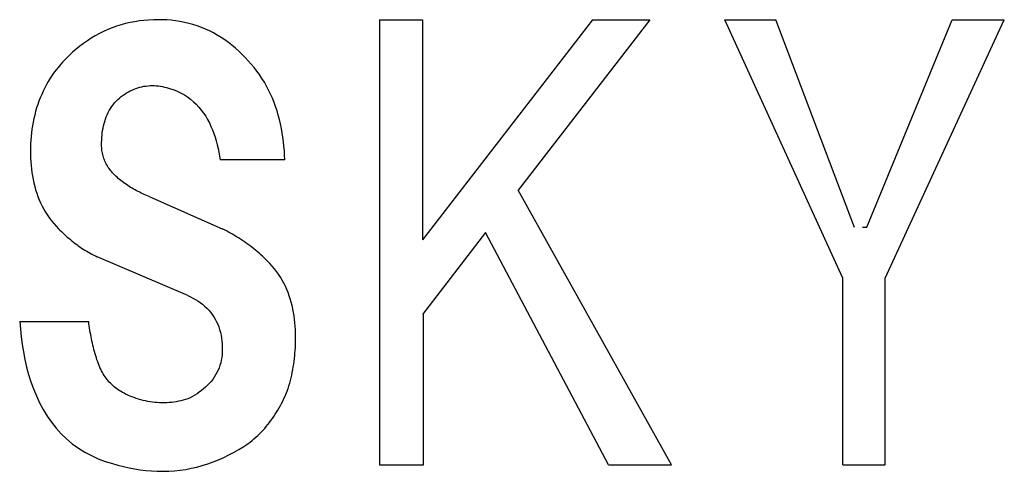
# Model space of a CAD drawing. Extents: x 20 to 517, y 20 to 484.
# Drawn here: x 346 to 362, y 163 to 170 of the extents above; entities that cross this region are included whole.
import ezdxf

# ---------------------------------------------------------------- set-up
doc = ezdxf.new("R2010")
doc.units = 0
doc.header["$LTSCALE"] = 15
doc.layers.add('CSLAYER1', color=7, linetype='CONTINUOUS')
doc.layers.add('CSLAYER4', color=7, linetype='CONTINUOUS')

# ---------------------------------------------------------------- blocks, each defined once
blk = doc.blocks.new('BLKF0049')
at = {"layer": 'CSLAYER4', "color": 7, "linetype": 'CONTINUOUS'}
for p, q in [((347.632238, 169.706519), (347.561603, 169.678243)), ((347.704068, 169.732069), (347.632238, 169.706519)), ((347.77655, 169.754728), (347.704068, 169.732069)), ((347.849637, 169.774559), (347.77655, 169.754728)), ((347.9233, 169.791608), (347.849637, 169.774559)), ((347.997513, 169.805938), (347.9233, 169.791608)), ((348.072241, 169.817611), (347.997513, 169.805938)), ((348.147463, 169.826682), (348.072241, 169.817611)), ((348.223138, 169.833212), (348.147463, 169.826682)), ((348.299252, 169.837256), (348.223138, 169.833212)), ((348.371632, 169.838883), (348.299252, 169.837256)), ((348.443915, 169.838128), (348.371632, 169.838883)), ((348.516068, 169.834908), (348.443915, 169.838128)), ((348.588049, 169.829154), (348.516068, 169.834908)), ((348.659817, 169.820777), (348.588049, 169.829154)), ((348.731345, 169.809701), (348.659817, 169.820777)), ((348.802474, 169.795872), (348.731345, 169.809701)), ((348.872691, 169.779344), (348.802474, 169.795872)), ((348.941905, 169.760132), (348.872691, 169.779344)), ((349.010143, 169.738221), (348.941905, 169.760132)), ((349.077394, 169.713612), (349.010143, 169.738221)), ((349.143655, 169.686304), (349.077394, 169.713612)), ((347.358294, 169.577889), (347.293344, 169.539369)), ((347.424652, 169.613897), (347.358294, 169.577889)), ((347.492417, 169.647357), (347.424652, 169.613897)), ((347.561603, 169.678243), (347.492417, 169.647357)), ((349.208914, 169.656284), (349.143655, 169.686304)), ((349.273184, 169.623558), (349.208914, 169.656284)), ((349.336465, 169.588121), (349.273184, 169.623558)), ((349.398428, 169.550169), (349.336465, 169.588121)), ((349.458729, 169.50998), (349.398428, 169.550169)), ((347.106762, 169.409064), (347.047354, 169.360875)), ((347.167592, 169.454925), (347.106762, 169.409064)), ((347.229781, 169.498376), (347.167592, 169.454925)), ((347.293344, 169.539369), (347.229781, 169.498376)), ((349.517437, 169.467635), (349.458729, 169.50998)), ((349.574539, 169.423223), (349.517437, 169.467635)), ((349.630075, 169.376833), (349.574539, 169.423223)), ((346.933686, 169.258606), (346.879414, 169.204746)), ((346.989662, 169.310681), (346.933686, 169.258606)), ((347.047354, 169.360875), (346.989662, 169.310681)), ((349.684086, 169.328548), (349.630075, 169.376833)), ((349.736573, 169.27845), (349.684086, 169.328548)), ((349.787577, 169.226636), (349.736573, 169.27845)), ((349.837112, 169.17318), (349.787577, 169.226636)), ((346.775819, 169.09204), (346.726436, 169.033373)), ((346.826796, 169.149196), (346.775819, 169.09204)), ((346.879414, 169.204746), (346.826796, 169.149196)), ((349.886097, 169.119183), (349.837112, 169.17318)), ((349.93294, 169.063551), (349.886097, 169.119183)), ((349.977668, 169.006292), (349.93294, 169.063551)), ((346.658383, 168.937112), (346.626515, 168.887708)), ((346.691692, 168.985671), (346.658383, 168.937112)), ((346.726436, 169.033373), (346.691692, 168.985671)), ((350.020268, 168.947398), (349.977668, 169.006292)), ((350.060738, 168.886884), (350.020268, 168.947398)), ((346.567175, 168.786324), (346.53971, 168.734339)), ((346.59611, 168.837445), (346.567175, 168.786324)), ((346.626515, 168.887708), (346.59611, 168.837445)), ((348.049678, 168.734023), (348.082135, 168.74345)), ((348.082135, 168.74345), (348.114881, 168.751436)), ((348.114881, 168.751436), (348.147758, 168.757952)), ((348.147758, 168.757952), (348.180765, 168.763013)), ((348.180765, 168.763013), (348.213896, 168.766638)), ((348.213896, 168.766638), (348.247157, 168.768843)), ((348.247157, 168.768843), (348.280534, 168.769646)), ((348.280534, 168.769646), (348.314036, 168.769062)), ((348.314036, 168.769062), (348.347647, 168.767105)), ((348.347647, 168.767105), (348.381313, 168.763803)), ((348.381313, 168.763803), (348.414815, 168.759216)), ((348.414815, 168.759216), (348.448103, 168.753386)), ((348.448103, 168.753386), (348.481165, 168.746382)), ((348.481165, 168.746382), (348.513987, 168.738246)), ((350.099095, 168.824756), (350.060738, 168.886884)), ((350.135198, 168.761283), (350.099095, 168.824756)), ((350.168954, 168.696731), (350.135198, 168.761283)), ((346.489234, 168.627758), (346.466252, 168.573183)), ((346.513727, 168.681488), (346.489234, 168.627758)), ((346.53971, 168.734339), (346.513727, 168.681488)), ((347.750231, 168.567696), (347.779455, 168.591509)), ((347.779455, 168.591509), (347.809935, 168.613956)), ((347.809935, 168.613956), (347.838005, 168.632914)), ((347.838005, 168.632914), (347.866611, 168.650829)), ((347.866611, 168.650829), (347.895752, 168.667652)), ((347.895752, 168.667652), (347.925429, 168.683348)), ((347.925429, 168.683348), (347.955662, 168.697878)), ((347.955662, 168.697878), (347.986444, 168.711192)), ((347.986444, 168.711192), (348.017783, 168.723256)), ((348.017783, 168.723256), (348.049678, 168.734023)), ((348.513987, 168.738246), (348.546562, 168.729038)), ((348.546562, 168.729038), (348.578861, 168.718814)), ((348.578861, 168.718814), (348.637109, 168.698626)), ((348.637109, 168.698626), (348.693936, 168.675218)), ((348.693936, 168.675218), (348.74926, 168.648474)), ((348.74926, 168.648474), (348.80301, 168.618296)), ((348.80301, 168.618296), (348.854879, 168.584718)), ((348.854879, 168.584718), (348.904331, 168.548072)), ((350.200416, 168.631149), (350.168954, 168.696731)), ((350.22964, 168.564579), (350.200416, 168.631149)), ((346.42517, 168.462379), (346.407056, 168.406259)), ((346.444898, 168.518025), (346.42517, 168.462379)), ((346.466252, 168.573183), (346.444898, 168.518025)), ((347.603131, 168.39631), (347.623895, 168.427861)), ((347.623895, 168.427861), (347.646321, 168.458458)), ((347.646321, 168.458458), (347.670313, 168.487895)), ((347.670313, 168.487895), (347.695636, 168.51591)), ((347.695636, 168.51591), (347.722285, 168.542504)), ((347.722285, 168.542504), (347.750231, 168.567696)), ((348.904331, 168.548072), (348.951325, 168.508418)), ((348.951325, 168.508418), (348.995916, 168.465798)), ((348.995916, 168.465798), (349.038035, 168.420322)), ((350.256666, 168.497068), (350.22964, 168.564579)), ((350.28155, 168.428658), (350.256666, 168.497068)), ((350.304333, 168.359409), (350.28155, 168.428658)), ((346.37556, 168.292626), (346.362136, 168.235148)), ((346.390522, 168.349673), (346.37556, 168.292626)), ((346.407056, 168.406259), (346.390522, 168.349673)), ((347.535751, 168.261528), (347.550328, 168.296424)), ((347.550328, 168.296424), (347.566389, 168.33055)), ((347.566389, 168.33055), (347.583974, 168.363866)), ((347.583974, 168.363866), (347.603131, 168.39631)), ((349.038035, 168.420322), (349.077338, 168.372566)), ((349.077338, 168.372566), (349.113841, 168.322777)), ((349.113841, 168.322777), (349.147665, 168.271128)), ((349.147665, 168.271128), (349.178893, 168.217809)), ((350.325097, 168.289358), (350.304333, 168.359409)), ((350.343842, 168.218579), (350.325097, 168.289358)), ((346.339827, 168.118912), (346.330901, 168.060224)), ((346.35023, 168.177236), (346.339827, 168.118912)), ((346.362136, 168.235148), (346.35023, 168.177236)), ((347.483723, 168.077906), (347.491476, 168.11552)), ((347.491476, 168.11552), (347.500505, 168.152771)), ((347.500505, 168.152771), (347.510867, 168.189602)), ((347.510867, 168.189602), (347.522615, 168.225905)), ((347.522615, 168.225905), (347.535751, 168.261528)), ((349.178893, 168.217809), (349.20765, 168.162988)), ((349.20765, 168.162988), (349.234031, 168.106848)), ((349.234031, 168.106848), (349.258146, 168.049561)), ((350.360638, 168.147257), (350.343842, 168.218579)), ((350.375497, 168.075468), (350.360638, 168.147257)), ((346.323444, 168.001352), (346.317429, 167.942327)), ((346.330901, 168.060224), (346.323444, 168.001352)), ((347.464354, 167.925195), (347.467567, 167.963586)), ((347.467567, 167.963586), (347.471831, 168.00188)), ((347.471831, 168.00188), (347.477194, 168.040002)), ((347.477194, 168.040002), (347.483723, 168.077906)), ((349.258146, 168.049561), (349.280105, 167.991299)), ((349.280105, 167.991299), (349.300059, 167.932089)), ((350.388515, 168.003288), (350.375497, 168.075468)), ((350.399749, 167.930778), (350.388515, 168.003288)), ((346.309573, 167.823929), (346.307651, 167.764603)), ((346.312822, 167.88318), (346.309573, 167.823929)), ((346.317429, 167.942327), (346.312822, 167.88318)), ((347.460419, 167.810073), (347.460838, 167.848374)), ((347.460776, 167.787146), (347.460419, 167.810073)), ((347.461854, 167.76428), (347.460776, 167.787146)), ((347.460838, 167.848374), (347.462129, 167.886771)), ((347.462129, 167.886771), (347.464354, 167.925195)), ((349.300059, 167.932089), (349.31809, 167.87207)), ((349.31809, 167.87207), (349.334295, 167.811391)), ((349.334295, 167.811391), (349.348783, 167.750231)), ((350.409252, 167.857994), (350.399749, 167.930778)), ((350.417094, 167.785003), (350.409252, 167.857994)), ((346.307651, 167.764603), (346.307019, 167.705222)), ((346.307019, 167.705222), (346.307609, 167.647647)), ((346.307609, 167.647647), (346.309429, 167.590044)), ((347.463674, 167.74149), (347.461854, 167.76428)), ((347.466248, 167.718783), (347.463674, 167.74149)), ((347.469592, 167.696158), (347.466248, 167.718783)), ((347.473726, 167.673629), (347.469592, 167.696158)), ((347.478649, 167.651244), (347.473726, 167.673629)), ((347.484341, 167.629155), (347.478649, 167.651244)), ((347.490796, 167.607354), (347.484341, 167.629155)), ((349.348783, 167.750231), (349.361624, 167.688735)), ((349.361624, 167.688735), (349.372912, 167.627075)), ((349.372912, 167.627075), (349.382745, 167.565414)), ((350.423342, 167.711868), (350.417094, 167.785003)), ((350.428052, 167.638652), (350.423342, 167.711868)), ((350.431294, 167.565414), (350.428052, 167.638652)), ((346.309429, 167.590044), (346.312526, 167.532455)), ((346.312526, 167.532455), (346.316969, 167.474955)), ((346.316969, 167.474955), (346.322819, 167.417586)), ((347.498006, 167.585841), (347.490796, 167.607354)), ((347.505971, 167.564624), (347.498006, 167.585841)), ((347.514677, 167.543695), (347.505971, 167.564624)), ((347.524139, 167.523055), (347.514677, 167.543695)), ((347.534336, 167.502702), (347.524139, 167.523055)), ((347.545268, 167.482639), (347.534336, 167.502702)), ((347.556886, 167.462946), (347.545268, 167.482639)), ((350.431291, 167.565414), (349.382747, 167.565414)), ((346.322819, 167.417586), (346.330132, 167.360416)), ((346.330132, 167.360416), (346.338962, 167.303493)), ((347.569115, 167.443699), (347.556886, 167.462946)), ((347.581942, 167.424878), (347.569115, 167.443699)), ((347.595338, 167.40649), (347.581942, 167.424878)), ((347.60929, 167.38852), (347.595338, 167.40649)), ((347.623765, 167.370969), (347.60929, 167.38852)), ((347.638748, 167.353831), (347.623765, 167.370969)), ((347.654204, 167.33709), (347.638748, 167.353831)), ((347.670127, 167.320755), (347.654204, 167.33709)), ((347.689875, 167.301453), (347.670127, 167.320755)), ((346.338962, 167.303493), (346.349385, 167.246879)), ((346.349385, 167.246879), (346.36145, 167.190629)), ((346.36145, 167.190629), (346.37521, 167.134818)), ((347.710049, 167.282619), (347.689875, 167.301453)), ((347.730628, 167.264237), (347.710049, 167.282619)), ((347.751598, 167.246316), (347.730628, 167.264237)), ((347.772932, 167.228827), (347.751598, 167.246316)), ((347.79463, 167.211785), (347.772932, 167.228827)), ((347.816664, 167.195168), (347.79463, 167.211785)), ((347.839042, 167.178963), (347.816664, 167.195168)), ((347.861735, 167.163163), (347.839042, 167.178963)), ((347.884738, 167.147769), (347.861735, 167.163163)), ((347.908022, 167.132772), (347.884738, 167.147769)), ((346.37521, 167.134818), (346.390694, 167.079647)), ((346.390694, 167.079647), (346.407929, 167.025168)), ((346.407929, 167.025168), (346.426963, 166.971431)), ((347.931574, 167.118174), (347.908022, 167.132772)), ((347.95538, 167.103954), (347.931574, 167.118174)), ((347.979427, 167.090111), (347.95538, 167.103954)), ((348.003693, 167.076646), (347.979427, 167.090111)), ((348.028165, 167.063544), (348.003693, 167.076646)), ((348.052822, 167.050808), (348.028165, 167.063544)), ((348.077658, 167.038421), (348.052822, 167.050808)), ((348.102645, 167.026383), (348.077658, 167.038421)), ((348.127769, 167.014697), (348.102645, 167.026383)), ((348.153025, 167.00334), (348.127769, 167.014697)), ((348.178382, 166.992319), (348.153025, 167.00334)), ((348.20383, 166.981621), (348.178382, 166.992319)), ((346.426963, 166.971431), (346.447843, 166.91847)), ((346.447843, 166.91847), (346.470619, 166.866326)), ((346.470619, 166.866326), (346.495325, 166.815041)), ((348.229352, 166.971239), (348.20383, 166.981621)), ((348.229349, 166.971239), (349.417699, 166.446968)), ((346.495325, 166.815041), (346.522022, 166.764648)), ((346.522022, 166.764648), (346.550737, 166.715182)), ((346.550737, 166.715182), (346.581403, 166.66689)), ((346.581403, 166.66689), (346.613854, 166.620041)), ((346.613854, 166.620041), (346.648083, 166.574625)), ((346.648083, 166.574625), (346.684084, 166.530646)), ((346.684084, 166.530646), (346.721856, 166.488095)), ((346.721856, 166.488095), (346.761386, 166.446965)), ((346.761386, 166.446965), (346.784437, 166.424154)), ((346.784437, 166.424154), (346.807776, 166.401529)), ((346.807776, 166.401529), (346.831397, 166.379124)), ((346.831397, 166.379124), (346.855306, 166.356945)), ((346.855306, 166.356945), (346.879496, 166.335021)), ((349.451423, 166.429853), (349.417695, 166.446965)), ((349.484918, 166.41233), (349.451423, 166.429853)), ((349.518206, 166.394388), (349.484918, 166.41233)), ((349.551261, 166.376034), (349.518206, 166.394388)), ((349.584083, 166.357254), (349.551261, 166.376034)), ((349.616685, 166.338056), (349.584083, 166.357254)), ((346.879496, 166.335021), (346.903968, 166.313364)), ((346.903968, 166.313364), (346.928715, 166.292003)), ((346.928715, 166.292003), (346.953736, 166.270956)), ((346.953736, 166.270956), (346.979032, 166.250241)), ((346.979032, 166.250241), (347.004603, 166.229874)), ((347.004603, 166.229874), (347.030435, 166.209879)), ((347.030435, 166.209879), (347.056541, 166.190283)), ((347.056541, 166.190283), (347.082908, 166.171098)), ((349.649039, 166.318431), (349.616685, 166.338056)), ((349.681106, 166.298409), (349.649039, 166.318431)), ((349.712857, 166.277988), (349.681106, 166.298409)), ((349.744319, 166.257162), (349.712857, 166.277988)), ((349.775465, 166.235945), (349.744319, 166.257162)), ((349.806309, 166.214315), (349.775465, 166.235945)), ((349.836837, 166.192287), (349.806309, 166.214315)), ((349.867063, 166.169855), (349.836837, 166.192287)), ((347.082908, 166.171098), (347.109536, 166.152339)), ((347.109536, 166.152339), (347.136418, 166.134039)), ((347.136418, 166.134039), (347.163562, 166.116207)), ((347.163562, 166.116207), (347.190965, 166.09887)), ((347.190965, 166.09887), (347.218616, 166.082047)), ((347.218616, 166.082047), (347.246536, 166.065746)), ((347.246536, 166.065746), (347.27475, 166.049967)), ((347.27475, 166.049967), (347.303252, 166.034744)), ((347.303252, 166.034744), (347.332051, 166.020091)), ((349.896974, 166.14701), (349.867063, 166.169855)), ((349.926568, 166.123754), (349.896974, 166.14701)), ((349.955833, 166.100085), (349.926568, 166.123754)), ((349.984796, 166.076004), (349.955833, 166.100085)), ((350.013428, 166.051505), (349.984796, 166.076004)), ((350.041732, 166.026587), (350.013428, 166.051505)), ((347.332051, 166.020091), (347.361137, 166.006035)), ((347.361137, 166.006035), (347.390512, 165.992597)), ((348.858475, 165.363472), (347.390514, 165.992598)), ((350.069706, 166.001249), (350.041732, 166.026587)), ((350.097364, 165.975486), (350.069706, 166.001249)), ((350.124692, 165.949304), (350.097364, 165.975486)), ((350.151678, 165.922697), (350.124692, 165.949304)), ((350.190418, 165.882494), (350.151678, 165.922697)), ((350.227538, 165.840986), (350.190418, 165.882494)), ((350.26301, 165.798153), (350.227538, 165.840986)), ((350.296821, 165.753988), (350.26301, 165.798153)), ((350.328983, 165.708484), (350.296821, 165.753988)), ((350.359443, 165.661628), (350.328983, 165.708484)), ((350.38809, 165.613617), (350.359443, 165.661628)), ((350.4148, 165.564728), (350.38809, 165.613617)), ((350.439588, 165.514988), (350.4148, 165.564728)), ((350.462495, 165.464423), (350.439588, 165.514988)), ((350.483561, 165.413055), (350.462495, 165.464423)), ((350.502829, 165.360918), (350.483561, 165.413055)), ((348.858477, 165.363472), (348.900404, 165.344212)), ((348.900404, 165.344212), (348.941561, 165.323365)), ((348.941561, 165.323365), (348.981854, 165.300857)), ((348.981854, 165.300857), (349.02113, 165.276625)), ((349.02113, 165.276625), (349.05928, 165.250601)), ((349.05928, 165.250601), (349.096111, 165.222765)), ((350.520324, 165.308039), (350.502829, 165.360918)), ((350.536076, 165.25444), (350.520324, 165.308039)), ((350.550124, 165.200174), (350.536076, 165.25444)), ((349.096111, 165.222765), (349.131364, 165.193184)), ((349.131364, 165.193184), (349.164955, 165.161825)), ((349.164955, 165.161825), (349.196788, 165.128639)), ((349.196788, 165.128639), (349.226807, 165.093586)), ((349.226807, 165.093586), (349.254768, 165.05683)), ((350.56247, 165.145469), (350.550124, 165.200174)), ((350.573155, 165.090414), (350.56247, 165.145469)), ((350.582218, 165.035063), (350.573155, 165.090414)), ((346.132261, 164.944055), (346.142698, 164.820109)), ((346.132262, 164.944055), (347.250709, 164.944055)), ((347.255545, 164.908686), (347.25071, 164.944055)), ((349.254768, 165.05683), (349.280366, 165.018797)), ((349.280366, 165.018797), (349.30363, 164.979541)), ((349.30363, 164.979541), (349.3246, 164.939084)), ((349.3246, 164.939084), (349.343304, 164.897466)), ((350.589744, 164.979459), (350.582218, 165.035063)), ((350.595759, 164.923655), (350.589744, 164.979459)), ((350.600346, 164.8677), (350.595759, 164.923655)), ((346.142698, 164.820109), (346.15617, 164.695956)), ((347.260633, 164.873255), (347.255545, 164.908686)), ((347.265982, 164.837811), (347.260633, 164.873255)), ((347.271598, 164.80238), (347.265982, 164.837811)), ((347.277496, 164.767004), (347.271598, 164.80238)), ((347.283676, 164.731731), (347.277496, 164.767004)), ((349.343304, 164.897466), (349.359811, 164.854716)), ((349.359811, 164.854716), (349.374148, 164.81086)), ((349.374148, 164.81086), (349.386343, 164.766056)), ((349.386343, 164.766056), (349.396368, 164.720731)), ((350.603559, 164.811636), (350.600346, 164.8677)), ((350.605441, 164.755516), (350.603559, 164.811636)), ((350.606045, 164.699397), (350.605441, 164.755516)), ((346.15617, 164.695956), (346.172903, 164.571948)), ((347.290144, 164.696588), (347.283676, 164.731731)), ((347.296928, 164.661583), (347.290144, 164.696588)), ((347.304049, 164.626613), (347.296928, 164.661583)), ((347.311534, 164.591724), (347.304049, 164.626613)), ((349.396368, 164.720731), (349.404333, 164.674986)), ((349.404333, 164.674986), (349.410348, 164.62892)), ((349.410348, 164.62892), (349.414495, 164.582619)), ((350.603546, 164.564615), (350.604946, 164.609563)), ((350.604946, 164.609563), (350.605784, 164.654497)), ((350.605784, 164.654497), (350.606045, 164.699397)), ((346.172903, 164.571948), (346.193125, 164.448455)), ((346.193125, 164.448455), (346.217062, 164.325841)), ((347.319382, 164.556959), (347.311534, 164.591724)), ((347.327615, 164.522373), (347.319382, 164.556959)), ((347.336239, 164.48802), (347.327615, 164.522373)), ((347.345269, 164.453948), (347.336239, 164.48802)), ((347.35471, 164.420207), (347.345269, 164.453948)), ((349.41672, 164.44623), (349.413712, 164.402965)), ((349.414495, 164.582619), (349.416912, 164.536181)), ((349.417695, 164.489688), (349.41672, 164.44623)), ((349.416912, 164.536181), (349.417695, 164.489688)), ((350.595677, 164.429957), (350.598931, 164.474781)), ((350.598931, 164.474781), (350.601554, 164.519674)), ((350.601554, 164.519674), (350.603546, 164.564615)), ((346.217062, 164.325841), (346.244939, 164.204463)), ((347.364584, 164.386863), (347.35471, 164.420207)), ((347.374904, 164.353946), (347.364584, 164.386863)), ((347.385671, 164.321529), (347.374904, 164.353946)), ((347.396897, 164.289648), (347.385671, 164.321529)), ((347.408605, 164.258357), (347.396897, 164.289648)), ((349.391657, 164.274809), (349.379765, 164.233178)), ((349.401271, 164.317182), (349.391657, 164.274809)), ((349.408604, 164.359933), (349.401271, 164.317182)), ((349.413712, 164.402965), (349.408604, 164.359933)), ((350.575736, 164.251326), (350.58182, 164.295924)), ((350.58182, 164.295924), (350.587148, 164.34057)), ((350.587148, 164.34057), (350.591762, 164.385229)), ((350.591762, 164.385229), (350.595677, 164.429957)), ((346.244939, 164.204463), (346.277006, 164.084602)), ((347.4208, 164.227712), (347.408605, 164.258357)), ((347.433488, 164.197768), (347.4208, 164.227712)), ((347.446693, 164.168571), (347.433488, 164.197768)), ((347.460419, 164.140172), (347.446693, 164.168571)), ((347.473204, 164.1157), (347.460419, 164.140172)), ((347.486813, 164.091764), (347.473204, 164.1157)), ((349.33034, 164.113489), (349.309384, 164.0756)), ((349.349126, 164.152511), (349.33034, 164.113489)), ((349.365592, 164.192412), (349.349126, 164.152511)), ((349.379765, 164.233178), (349.365592, 164.192412)), ((350.543341, 164.074076), (350.552706, 164.118152)), ((350.552706, 164.118152), (350.561207, 164.162406)), ((350.561207, 164.162406), (350.56887, 164.206804)), ((350.56887, 164.206804), (350.575736, 164.251326)), ((346.277006, 164.084602), (346.313687, 163.966066)), ((346.313687, 163.966066), (346.355304, 163.849192)), ((347.501247, 164.068376), (347.486813, 164.091764)), ((347.516504, 164.045532), (347.501247, 164.068376)), ((347.532592, 164.023223), (347.516504, 164.045532)), ((347.549504, 164.001463), (347.532592, 164.023223)), ((347.567171, 163.980335), (347.549504, 164.001463)), ((347.585512, 163.959907), (347.567171, 163.980335)), ((347.604505, 163.940166), (347.585512, 163.959907)), ((349.235212, 163.970557), (349.207046, 163.938312)), ((349.261717, 164.004161), (349.235212, 163.970557)), ((349.286477, 164.039166), (349.261717, 164.004161)), ((349.309384, 164.0756), (349.286477, 164.039166)), ((350.509819, 163.943297), (350.521931, 163.986617)), ((350.521931, 163.986617), (350.533096, 164.030219)), ((350.533096, 164.030219), (350.543341, 164.074076)), ((346.355304, 163.849192), (346.402154, 163.734433)), ((347.624129, 163.921104), (347.604505, 163.940166)), ((347.644364, 163.90271), (347.624129, 163.921104)), ((347.66519, 163.884966), (347.644364, 163.90271)), ((347.686593, 163.867869), (347.66519, 163.884966)), ((347.708552, 163.851403), (347.686593, 163.867869)), ((347.731033, 163.835562), (347.708552, 163.851403)), ((347.753966, 163.820374), (347.731033, 163.835562)), ((347.777306, 163.805824), (347.753966, 163.820374)), ((347.801023, 163.791905), (347.777306, 163.805824)), ((349.044751, 163.796568), (349.008907, 163.772048)), ((349.079645, 163.822344), (349.044751, 163.796568)), ((349.113484, 163.849412), (349.079645, 163.822344)), ((349.146085, 163.877771), (349.113484, 163.849412)), ((349.177314, 163.907393), (349.146085, 163.877771)), ((349.207046, 163.938312), (349.177314, 163.907393)), ((350.451398, 163.773531), (350.467549, 163.815375)), ((350.467549, 163.815375), (350.482655, 163.857645)), ((350.482655, 163.857645), (350.496731, 163.900292)), ((350.496731, 163.900292), (350.509819, 163.943297)), ((346.402154, 163.734433), (346.454531, 163.622263)), ((347.825096, 163.778605), (347.801023, 163.791905)), ((347.849493, 163.765895), (347.825096, 163.778605)), ((347.874185, 163.753776), (347.849493, 163.765895)), ((347.899137, 163.74222), (347.874185, 163.753776)), ((347.924337, 163.731219), (347.899137, 163.74222)), ((347.949736, 163.720755), (347.924337, 163.731219)), ((347.98608, 163.707276), (347.949736, 163.720755)), ((348.022706, 163.694718), (347.98608, 163.707276)), ((348.059606, 163.683093), (348.022706, 163.694718)), ((348.096788, 163.672429), (348.059606, 163.683093)), ((348.134252, 163.662754), (348.096788, 163.672429)), ((348.171983, 163.654089), (348.134252, 163.662754)), ((348.209968, 163.64646), (348.171983, 163.654089)), ((348.248056, 163.639916), (348.209968, 163.64646)), ((348.286234, 163.634465), (348.248056, 163.639916)), ((348.324487, 163.630111), (348.286234, 163.634465)), ((348.632461, 163.635714), (348.594153, 163.631086)), ((348.670591, 163.641441), (348.632461, 163.635714)), ((348.708535, 163.648232), (348.670591, 163.641441)), ((348.746293, 163.65608), (348.708535, 163.648232)), ((348.783873, 163.664965), (348.746293, 163.65608)), ((348.821261, 163.674881), (348.783873, 163.664965)), ((348.858477, 163.685805), (348.821261, 163.674881)), ((348.896915, 163.705663), (348.858477, 163.685805)), ((348.934873, 163.726633), (348.896915, 163.705663)), ((348.972241, 163.748743), (348.934873, 163.726633)), ((349.008907, 163.772048), (348.972241, 163.748743)), ((350.377735, 163.614394), (350.396344, 163.650848)), ((350.396344, 163.650848), (350.415817, 163.691237)), ((350.415817, 163.691237), (350.434164, 163.73214)), ((350.434164, 163.73214), (350.451398, 163.773531)), ((346.454531, 163.622263), (346.512731, 163.513121)), ((346.512731, 163.513121), (346.576809, 163.407858)), ((348.362822, 163.626877), (348.324487, 163.630111)), ((348.401247, 163.624748), (348.362822, 163.626877)), ((348.439747, 163.623753), (348.401247, 163.624748)), ((348.47833, 163.623883), (348.439747, 163.623753)), ((348.517001, 163.625147), (348.47833, 163.623883)), ((348.555667, 163.627557), (348.517001, 163.625147)), ((348.594153, 163.631086), (348.555667, 163.627557)), ((350.297192, 163.471901), (350.318272, 163.506975)), ((350.318272, 163.506975), (350.33872, 163.542426)), ((350.33872, 163.542426), (350.358536, 163.578242)), ((350.358536, 163.578242), (350.377735, 163.614394)), ((346.576809, 163.407858), (346.646558, 163.307436)), ((350.181904, 163.303323), (350.206307, 163.336035)), ((350.206307, 163.336035), (350.230024, 163.369275)), ((350.230024, 163.369275), (350.253068, 163.403024)), ((350.253068, 163.403024), (350.275466, 163.437246)), ((350.275466, 163.437246), (350.297192, 163.471901)), ((346.646558, 163.307436), (346.722158, 163.212102)), ((346.722158, 163.212102), (346.803766, 163.122096)), ((350.04934, 163.148553), (350.0773, 163.178257)), ((350.0773, 163.178257), (350.104519, 163.208614)), ((350.104519, 163.208614), (350.131024, 163.239588)), ((350.131024, 163.239588), (350.156814, 163.271167)), ((350.156814, 163.271167), (350.181904, 163.303323)), ((346.803766, 163.122096), (346.891561, 163.037639)), ((346.891561, 163.037639), (346.985679, 162.958998)), ((349.867283, 162.986484), (349.899281, 163.011423)), ((349.899281, 163.011423), (349.930606, 163.037207)), ((349.930606, 163.037207), (349.961285, 163.063828)), ((349.961285, 163.063828), (349.991291, 163.091266)), ((349.991291, 163.091266), (350.020652, 163.119522)), ((350.020652, 163.119522), (350.04934, 163.148553)), ((346.985679, 162.958998), (347.084748, 162.887421)), ((347.084748, 162.887421), (347.187786, 162.823364)), ((349.60703, 162.821099), (349.687822, 162.867619)), ((349.687822, 162.867619), (349.767211, 162.916872)), ((349.767211, 162.916872), (349.801255, 162.939195)), ((349.801255, 162.939195), (349.834612, 162.962403)), ((349.834612, 162.962403), (349.867283, 162.986484)), ((347.187786, 162.823364), (347.294566, 162.766565)), ((347.294566, 162.766565), (347.404869, 162.716783)), ((347.404869, 162.716783), (347.518481, 162.673765)), ((349.269627, 162.664475), (349.356144, 162.699006)), ((349.356144, 162.699006), (349.441206, 162.736696)), ((349.441206, 162.736696), (349.524839, 162.777428)), ((349.524839, 162.777428), (349.60703, 162.821099)), ((347.518481, 162.673765), (347.635177, 162.637256)), ((347.635177, 162.637256), (347.724496, 162.611589)), ((347.724496, 162.611589), (347.814364, 162.588614)), ((347.814364, 162.588614), (347.904754, 162.56844)), ((347.904754, 162.56844), (347.995645, 162.551178)), ((347.995645, 162.551178), (348.087004, 162.536951)), ((348.087004, 162.536951), (348.178794, 162.525855)), ((348.178794, 162.525855), (348.270997, 162.518013)), ((348.270997, 162.518013), (348.363577, 162.51353)), ((348.549329, 162.515061), (348.641525, 162.521186)), ((348.641525, 162.521186), (348.733109, 162.530888)), ((348.733109, 162.530888), (348.824076, 162.544181)), ((348.824076, 162.544181), (348.914439, 162.561059)), ((348.914439, 162.561059), (349.004183, 162.581528)), ((349.004183, 162.581528), (349.093296, 162.605588)), ((349.093296, 162.605588), (349.181805, 162.633246)), ((349.181805, 162.633246), (349.269627, 162.664475)), ((348.363577, 162.51353), (348.456515, 162.512513)), ((348.456515, 162.512513), (348.549329, 162.515061))]:
    blk.add_line(p, q, dxfattribs=at)

msp = doc.modelspace()

# ---------------------------------------------------------------- linework, layer by layer
at = {"layer": 'CSLAYER1', "color": 7, "linetype": 'CONTINUOUS'}
for p, q in [((351.963834, 169.838883), (351.963834, 162.617708)), ((351.963834, 169.838883), (352.661978, 169.838883)), ((352.661978, 169.838883), (352.661978, 166.267629)), ((355.417322, 169.838883), (352.661978, 166.267629)), ((356.350969, 169.838883), (354.215651, 167.071256)), ((355.417322, 169.838883), (356.350969, 169.838883)), ((357.563734, 169.838883), (358.391024, 169.838883)), ((359.476844, 165.647832), (357.563734, 169.838883)), ((359.668355, 166.468954), (358.391024, 169.838883)), ((359.868725, 166.47068), (361.252072, 169.838883)), ((360.166253, 165.647832), (362.096598, 169.838883)), ((361.252072, 169.838883), (362.096598, 169.838883)), ((356.701909, 162.617708), (354.215651, 167.071256)), ((353.686634, 166.385588), (352.661978, 165.057512)), ((355.677964, 162.617708), (353.686634, 166.385588)), ((359.799706, 166.47068), (359.868725, 166.47068)), ((359.476844, 162.617708), (359.476844, 165.647832)), ((360.166253, 162.617708), (360.166253, 165.647832)), ((352.680596, 162.617708), (352.680596, 165.057512)), ((351.963834, 162.617708), (352.680596, 162.617708)), ((355.677964, 162.617708), (356.701909, 162.617708)), ((359.476844, 162.617708), (360.166253, 162.617708))]:
    msp.add_line(p, q, dxfattribs=at)

# ---------------------------------------------------------------- block references
at = {"layer": 'CSLAYER1'}
msp.add_blockref('BLKF0049', (0, 0), dxfattribs=at)

doc.saveas('drawing.dxf')
